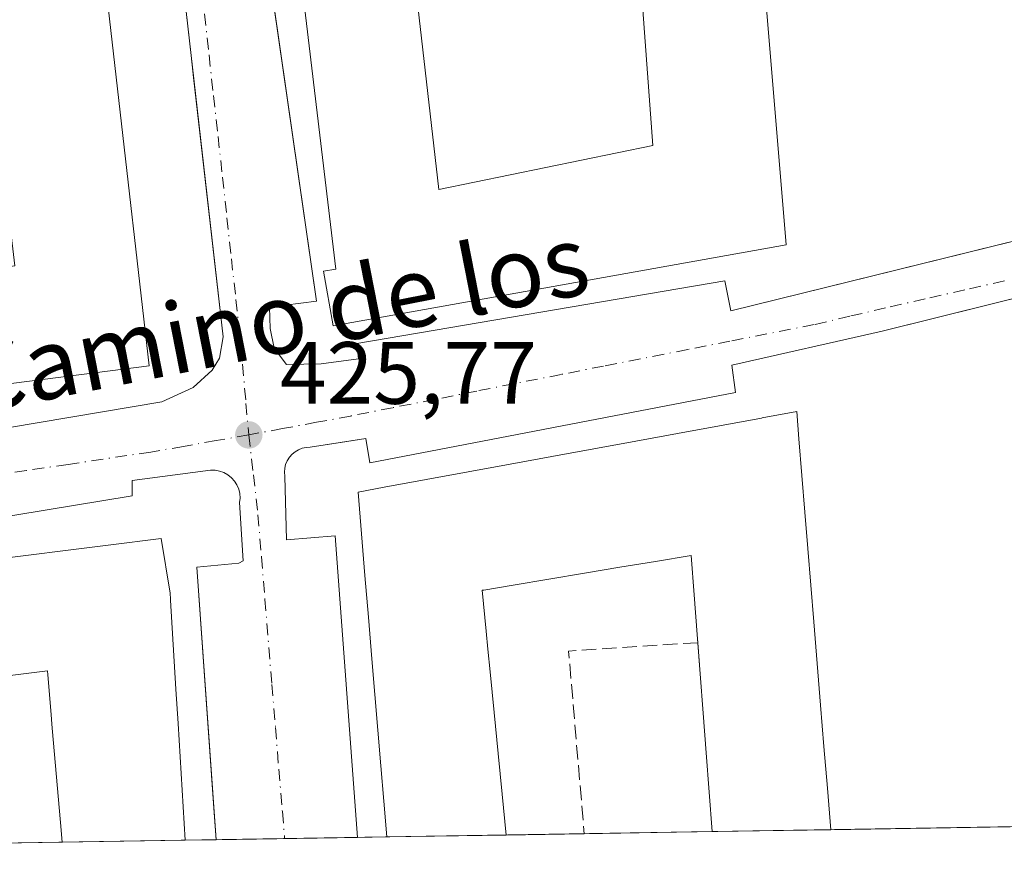
# Model space of a CAD drawing. Units: metres. Extents: x 610637 to 614079, y 4743198 to 4745570.
# Drawn here: x 610836 to 610948, y 4743201 to 4743297 of the extents above; entities that cross this region are included whole.
import ezdxf
from ezdxf.enums import TextEntityAlignment as Align

# ---------------------------------------------------------------- set-up
doc = ezdxf.new("R2010")
doc.units = ezdxf.units.M
doc.header["$MEASUREMENT"] = 0
doc.linetypes.add('DGN Style 3', pattern=[2.307223458686699, 1.648016756204785, -0.6592067024819142])
doc.linetypes.add('DGN Style 4', pattern=[2.6384748266838614, 1.318413404963828, -0.6592067024819142, 0.001648016756204785, -0.6592067024819142])
for name, color, linetype, lineweight in [('Comarca CxS', 21, 'Continuous', 0), ('Comunidad Autónoma CxS', 142, 'Continuous', 0), ('Edificación Cxs', 1, 'Continuous', 13), ('Elemento construido', 1, 'Continuous', 0), ('Municipio CxS', 4, 'Continuous', 0), ('Muro lineal', 1, 'DGN Style 3', 13), ('Núcleo urbano CxS', 7, 'Continuous', 0), ('Prado CxS', 92, 'Continuous', 0), ('Provincia CxS', 1, 'Continuous', 0), ('Punto de cota en terreno', 7, 'Continuous', 0), ('Rótulo de punto de cota en terreno', 7, 'Continuous', 0), ('Texto cartográfico', 7, 'Continuous', 0), ('Vía urbana Cxs', 4, 'Continuous', 0), ('Vía urbana eje', 4, 'DGN Style 4', 0)]:
    doc.layers.add(name, color=color, linetype=linetype, lineweight=lineweight)
doc.styles.add('Style-Arial', font='txt')

# ---------------------------------------------------------------- blocks, each defined once
blk = doc.blocks.new('5PATER')
at = {"layer": 'Prado CxS', "linetype": 'Continuous', "lineweight": 0}
h = blk.add_hatch(color=51, dxfattribs=at)
edge = h.paths.add_edge_path()
edge.add_ellipse((0, 0), major_axis=(-0.1095731443231308, -0.1110710700762829), ratio=0.9994222409660322, start_angle=0, end_angle=360)
blk = doc.blocks.new('*U56')
at = {"layer": 'Vía urbana Cxs', "color": 4, "linetype": 'Continuous', "lineweight": 0}
for points in [[(611000.0168000003, 4743278.2722, 426.3524999999936), (610933.8400999998, 4743261.850099999, 426.2574000000022), (610916.8000999996, 4743257.970100001, 426.2001000000019), (610917.1801000005, 4743254.870100001, 430.1094000000012), (610875.7100999998, 4743246.9101, 427.6208000000043), (610875.2801000001, 4743249.670100001, 426.1834999999992), (610872.4008, 4743249.214500001, 425.8846000000049), (610868.9600999998, 4743248.670100001, 425.7698999999994), (610868.5100999996, 4743248.6501, 425.7519999999931), (610868.0602000002, 4743248.550100001, 425.7335000000021), (610867.6401000004, 4743248.390100001, 425.7149000000064), (610867.2500999998, 4743248.1601, 425.7070999999996), (610866.8901000004, 4743247.870100001, 425.7048999999971), (610866.5900999998, 4743247.530099999, 425.702099999995), (610866.3501000004, 4743247.140100001, 425.7020000000048), (610866.1700999998, 4743246.7301, 425.7017000000051), (610866.0601000005, 4743246.280099999, 425.7011000000057), (610866.0201000003, 4743245.8301, 425.7004000000015), (610866.0601000005, 4743245.380100001, 425.6998000000021), (610866.2801000001, 4743238.1601, 425.6584000000003), (610871.7701000003, 4743238.610099999, 428.484500000006), (610874.3277000004, 4743204.405400001, 428.3681999999972), (610858.2796, 4743204.143300001, 429.9760999999999), (610857.9905000003, 4743208.2619, 429.2115999999951), (610856.1101000002, 4743235.0601, 429.4075000000012), (610860.8400999998, 4743235.530099999, 425.8950000000041), (610861.3400999998, 4743235.800100001, 425.8154000000068), (610860.9501, 4743242.390100001, 425.7033999999985), (610861.0000999998, 4743242.9001, 425.7005999999965), (610860.9600999998, 4743243.420100001, 425.7035999999935), (610860.8400999998, 4743243.920100001, 425.707899999994), (610860.6401000004, 4743244.390100001, 425.7131999999983), (610860.3601000002, 4743244.8301, 425.7189999999973), (610860.0201000003, 4743245.210100001, 425.7247000000062), (610859.6101000002, 4743245.530099999, 425.7304000000004), (610859.1601, 4743245.790100001, 425.735799999995), (610858.6801000005, 4743245.960100001, 425.7409999999945), (610858.1700999998, 4743246.0601, 425.7464999999939), (610857.6601, 4743246.0701, 425.7523999999976), (610848.7500999998, 4743244.9001, 426.5997000000062), (610848.7500999998, 4743243.1601, 427.1817000000011), (610799.3701, 4743235.020099999, 428.6352999999945)], [(610862.125, 4743317.6841, 428.271900000007), (610869.6700999998, 4743265.2601, 430.6873999999953), (610864.3501000004, 4743264.550100001, 426.0611000000063), (610864.4200999998, 4743262.1501, 425.9536999999983), (610864.8701, 4743259.9101, 425.8767999999982), (610866.2602000004, 4743258.0701, 425.8044999999984), (610870.1801000005, 4743258.120100001, 426.215200000006), (610874.4401000004, 4743258.700099999, 427.526199999993), (610874.2500999998, 4743260.450099999, 429.9955999999948), (610915.9700999996, 4743267.5601, 429.3647000000056), (610916.6601, 4743264.130100001, 426.9291999999987), (611001.3742000004, 4743285.020600001, 428.3619000000036)]]:
    blk.add_polyline3d(points, dxfattribs=at)
blk.add_polyline3d([(610855.4496999999, 4743293.113700001, 426.2814000000071), (610851.9402000001, 4743324.0701, 426.6938999999985), (610850.3501000004, 4743328.470100001, 426.6055999999954), (610849.2600999996, 4743329.9901, 426.6171999999933), (610847.3901000004, 4743330.550100001, 426.6376000000019), (610845.1901000004, 4743330.1501, 426.7427000000025), (610811.4572999999, 4743317.9144, 427.9450999999972), (610789.3902000004, 4743309.9101, 428.278999999995), (610785.9801000003, 4743308.470100001, 427.4428000000044), (610782.9801000003, 4743306.3101, 426.6827999999951), (610782.0701000001, 4743302.860099999, 426.3723000000027), (610782.9528999999, 4743287.038699999, 426.4320000000008), (610784.9801000003, 4743250.710100001, 425.8393000000069), (610785.2600999996, 4743248.1501, 425.8225999999996), (610786.9101, 4743245.590100001, 425.764599999995), (610789.1901000004, 4743244.0701, 425.7157000000007), (610792.8201000001, 4743243.8301, 425.7681000000011), (610852.1401000004, 4743253.8301, 426.4135999999999), (610855.6700999998, 4743255.4301, 426.1729999999953), (610857.8201000001, 4743257.4301, 425.7862000000023), (610858.6700999998, 4743258.790100001, 425.8510999999999), (610859.0701000001, 4743261.1801, 425.9649000000064), (610855.7340000002, 4743290.605900001, 426.3312000000006)], close=True, dxfattribs=at)
blk = doc.blocks.new('*U57')
at = {"layer": 'Edificación Cxs', "color": 1, "linetype": 'Continuous', "lineweight": 13, "elevation": 436.2237000000023, "flags": 128}
blk.add_lwpolyline([(610806.2231999999, 4743265.539200001), (610806.3000999996, 4743264.940099999), (610835.4600999998, 4743269.2601), (610834.8705000002, 4743274.041400001), (610834.8695, 4743274.049100001), (610831.0601000005, 4743304.940099999), (610802.4600999998, 4743294.860099999), (610805.3326000003, 4743272.478399999)], close=True, dxfattribs=at)
at = {"layer": 'Edificación Cxs', "color": 1, "linetype": 'Continuous', "lineweight": 13}
blk.add_3dface([(610843.1901000004, 4743323.4301, 436.2237000000023), (610850.6700999998, 4743257.9101, 436.2237000000023), (610793.9801000003, 4743250.630100001, 436.2237000000023), (610787.4200999998, 4743304.1501, 436.2237000000023)], dxfattribs=at)
blk = doc.blocks.new('*U59')
at = {"layer": 'Edificación Cxs', "color": 1, "linetype": 'Continuous', "lineweight": 13, "elevation": 444.6876999999949, "flags": 128}
blk.add_lwpolyline([(610918.1507000001, 4743329.026799999), (610918.3901000004, 4743326.1601), (610922.9401000004, 4743271.640100001), (610871.5500999996, 4743262.460100001), (610870.4600999998, 4743268.630100001), (610871.8501000004, 4743268.880100001), (610865.8101000005, 4743319.590100001), (610864.1901000004, 4743319.550100001), (610863.7801000001, 4743321.2301), (610863.7801000001, 4743322.9801), (610864.2100999998, 4743324.670100001), (610865.5301000001, 4743326.9101), (610866.8201000001, 4743328.090100001), (610916.8701, 4743344.360099999), (610916.9579999996, 4743343.3082)], close=True, dxfattribs=at)
at = {"layer": 'Edificación Cxs', "color": 1, "linetype": 'Continuous', "lineweight": 13}
blk.add_3dface([(610904.6201, 4743326.550100001, 444.687699999995), (610878.9401000004, 4743318.2301, 444.687699999995), (610883.5500999996, 4743277.9001, 444.687699999995), (610907.8201000001, 4743282.9001, 444.687699999995)], dxfattribs=at)

msp = doc.modelspace()

# ---------------------------------------------------------------- linework, layer by layer
at = {"layer": 'Comarca CxS', "color": 21, "linetype": 'Continuous', "lineweight": 0, "flags": 128}
msp.add_lwpolyline([(611539.4032769691, 4743215.264168101), (610673.7200008405, 4743201.129982539), (610654.5189768852, 4744395.53280129), (610636.5300008416, 4745514.539982513), (611582.0627074626, 4745529.983010302), (612361.3873728615, 4745542.711425067), (612441.0019606573, 4745544.011739993), (613756.3289358547, 4745565.494477592), (613953.8323649202, 4745568.720226339), (614040.760000866, 4745570.139982514), (614056.6483293541, 4744610.948489646), (614074.533831086, 4743531.186001124), (614079.0800008659, 4743256.729982535), (613100.6283043984, 4743240.754604213), (612643.8066379533, 4743233.29598467)], close=True, dxfattribs=at)
at = {"layer": 'Comunidad Autónoma CxS', "color": 142, "linetype": 'Continuous', "lineweight": 0, "flags": 128}
msp.add_lwpolyline([(611539.4032769691, 4743215.264168101), (610673.7200008405, 4743201.129982539), (610654.5189768852, 4744395.53280129), (610636.5300008416, 4745514.539982513), (611582.0627074626, 4745529.983010302), (612361.3873728615, 4745542.711425067), (612441.0019606573, 4745544.011739993), (613756.3289358547, 4745565.494477592), (613953.8323649202, 4745568.720226339), (614040.760000866, 4745570.139982514), (614056.6483293541, 4744610.948489646), (614074.533831086, 4743531.186001124), (614079.0800008659, 4743256.729982535), (613100.6283043984, 4743240.754604213), (612643.8066379533, 4743233.29598467)], close=True, dxfattribs=at)
at = {"layer": 'Edificación Cxs', "color": 1, "linetype": 'Continuous', "lineweight": 13, "flags": 128}
for points, elevation in [([(610925.4055000005, 4743237.168299999), (610925.7433000002, 4743233.014699999), (610926.0812999997, 4743228.861300001), (610926.0818999996, 4743228.853700001), (610926.4654999999, 4743224.1391), (610926.8491000002, 4743219.424699999), (610927.2329000002, 4743214.710300001), (610927.6164999995, 4743209.9959), (610928.0000999998, 4743205.281500001), (610914.5401, 4743205.0615), (610914.2015000005, 4743209.5385), (610913.8629000002, 4743214.015500001), (610913.5244000005, 4743218.4923), (610913.1858000001, 4743222.9693), (610912.8471999997, 4743227.4461), (610912.5087000001, 4743231.9231), (610912.1700999998, 4743236.4001), (610908.1320000002, 4743235.7257), (610904.0938999997, 4743235.051200001), (610900.0559, 4743234.376700001), (610896.0177999996, 4743233.702299999), (610891.9798999997, 4743233.027899999), (610888.6564999997, 4743232.472899999), (610888.6010999996, 4743232.4637), (610888.4600999998, 4743232.440099999), (610888.9166000001, 4743227.8135), (610889.1183000002, 4743225.769300001), (610889.3731000006, 4743223.186899999), (610889.8295999998, 4743218.560500001), (610890.2861000003, 4743213.933900001), (610890.7426000005, 4743209.3073), (610891.1990999999, 4743204.6809), (610877.6401000004, 4743204.4595), (610877.3032999998, 4743208.502900001), (610876.9663000006, 4743212.5461), (610876.6293000003, 4743216.5891), (610876.2922999999, 4743220.632300001), (610875.9555000003, 4743224.6755), (610875.5617000004, 4743229.401699999), (610875.1677000001, 4743234.127699999), (610874.7739000004, 4743238.853900001), (610874.3800999997, 4743243.5801), (610877.3601000002, 4743244.127499999), (610882.1133000003, 4743245.000499999), (610886.8664999995, 4743245.8737), (610891.6196999997, 4743246.7467), (610896.3728999998, 4743247.619700001), (610901.1262999997, 4743248.492900001), (610905.8794999998, 4743249.365900001), (610910.6327000001, 4743250.2389), (610915.3859000001, 4743251.1121), (610920.1391000003, 4743251.985099999), (610920.2191000005, 4743251.9999), (610924.1401000004, 4743252.720100001), (610924.3914999999, 4743249.628900001), (610924.7295000004, 4743245.475500001), (610925.0674999999, 4743241.321900001)], 444.5390000000037), ([(610914.5401, 4743205.0615), (610891.1990999999, 4743204.6809), (610890.7426000005, 4743209.3073), (610890.2861000003, 4743213.933900001), (610889.8295999998, 4743218.560500001), (610889.3731000006, 4743223.186899999), (610889.1183000002, 4743225.769300001), (610888.9166000001, 4743227.8135), (610888.4600999998, 4743232.440099999), (610888.6010999996, 4743232.4637), (610888.6564999997, 4743232.472899999), (610891.9798999997, 4743233.027899999), (610896.0177999996, 4743233.702299999), (610900.0559, 4743234.376700001), (610904.0938999997, 4743235.051200001), (610908.1320000002, 4743235.7257), (610912.1700999998, 4743236.4001), (610912.5087000001, 4743231.9231), (610912.8471999997, 4743227.4461), (610913.1858000001, 4743222.9693), (610913.5244000005, 4743218.4923), (610913.8629000002, 4743214.015500001), (610914.2015000005, 4743209.5385)], 444.5390000000044)]:
    msp.add_lwpolyline(points, close=True, dxfattribs=dict(at, elevation=elevation))
at = {"layer": 'Edificación Cxs', "color": 1, "linetype": 'Continuous', "lineweight": 13, "elevation": 442.6065999999993, "flags": 128}
msp.add_lwpolyline([(610818.2620999999, 4743234.0889), (610846.0466999998, 4743237.576500001), (610846.0504999999, 4743237.576900001), (610852.0500999996, 4743238.3301), (610853.0701000001, 4743232.100099999), (610853.1114999996, 4743231.417099999), (610853.1173, 4743231.3191), (610853.7292999999, 4743221.2149), (610853.9650999998, 4743217.3225), (610854.7666999997, 4743204.085999999), (610840.8213000001, 4743203.858300001), (610840.6267999997, 4743206.1095), (610839.7016000003, 4743216.819900001), (610839.5294000005, 4743218.8135), (610839.181, 4743222.8466), (610839.1401000004, 4743223.3201), (610837.0537999999, 4743223.0559), (610834.3139000004, 4743222.708900001)], dxfattribs=at)
at = {"layer": 'Edificación Cxs', "color": 1, "linetype": 'Continuous', "lineweight": 13, "extrusion": (-0.9971505312592307, -0.07543269544623617, 0.0008523304227384498), "elevation": -966966.129010774, "flags": 128}
msp.add_lwpolyline([(-4683608.217842937, 1260.521307499575), (-4683612.707529292, 1260.602807529179), (-4683617.197315362, 1260.891207490062), (-4683621.686894458, 1261.186707520488), (-4683626.176680529, 1261.481407479077), (-4683629.717431552, 1261.547907872468)], dxfattribs=at)
msp.add_lwpolyline([(-4683608.217842937, 1260.521307499575), (-4683612.707529292, 1260.602807529179), (-4683617.197315362, 1260.891207490062), (-4683621.686894458, 1261.186707520488), (-4683626.176680529, 1261.481407479077), (-4683629.717431552, 1261.547907872468)], dxfattribs=at)
at = {"layer": 'Edificación Cxs', "color": 1, "linetype": 'Continuous', "lineweight": 13, "extrusion": (-0.381059190397499, -0.006222223392529871, 0.924529706039593), "elevation": -261892.8354579804, "flags": 128}
msp.add_lwpolyline([(-4732598.705771701, 636475.0803457533), (-4732598.705771701, 636460.4126640294)], dxfattribs=at)
at = {"layer": 'Edificación Cxs', "color": 1, "linetype": 'Continuous', "lineweight": 13, "extrusion": (0.8179377572256271, 0.01334569960501156, 0.5751519082875096), "elevation": 563225.0285559921, "flags": 128}
msp.add_lwpolyline([(4732607.292829408, -395470.3896659583), (4732607.292829407, -395455.0215932842)], dxfattribs=at)
at = {"layer": 'Edificación Cxs', "color": 1, "linetype": 'Continuous', "lineweight": 13, "extrusion": (-0.5524014809112309, -0.00900787072199493, 0.8335295208642194), "elevation": -379832.5672252313, "flags": 128}
msp.add_lwpolyline([(-4732613.85049559, 573850.4901660914), (-4732613.85049559, 573833.0881091976)], dxfattribs=at)
at = {"layer": 'Edificación Cxs', "color": 1, "linetype": 'Continuous', "lineweight": 13, "extrusion": (-0.2143697476021839, -0.003503814596791575, 0.9767463000166663), "elevation": -147154.7073617747, "flags": 128}
msp.add_lwpolyline([(-4732587.718093202, 672449.6563642815), (-4732587.718093202, 672435.8740773157)], dxfattribs=at)
at = {"layer": 'Edificación Cxs', "color": 1, "linetype": 'Continuous', "lineweight": 13, "extrusion": (-0.07299214525134756, -0.001191813168701457, 0.9973318035202614), "elevation": -49803.96951734767, "flags": 128}
msp.add_lwpolyline([(-4732599.251762921, 686405.5841552813), (-4732599.251762921, 686391.5995828799)], dxfattribs=at)
at = {"layer": 'Edificación Cxs', "color": 1, "linetype": 'Continuous', "lineweight": 13}
for points in [[(610918.3901000004, 4743326.1601, 440.1554999999935), (610922.9401000004, 4743271.640100001, 433.8414000000049), (610871.5500999996, 4743262.460100001, 430.8567999999942), (610870.4600999998, 4743268.630100001, 434.4260999999969), (610871.8501000004, 4743268.880100001, 437.9998999999953), (610865.8101000005, 4743319.590100001, 437.5962), (610864.1901000004, 4743319.550100001, 433.3616999999941), (610863.7801000001, 4743321.2301, 432.7802999999985), (610863.7801000001, 4743322.9801, 432.9073000000063), (610864.2100999998, 4743324.670100001, 433.0187000000006), (610865.5301000001, 4743326.9101, 434.1542000000045), (610866.8201000001, 4743328.090100001, 434.873900000006), (610916.8701, 4743344.360099999, 432.382500000007), (610916.9579999996, 4743343.3082, 433.8619999999937), (610918.1507000001, 4743329.026799999, 440.0791000000027)], [(610907.8201000001, 4743282.9001, 440.4729999999981), (610904.6201, 4743326.550100001, 444.687699999995), (610878.9401000004, 4743318.2301, 443.5218000000023), (610883.5500999996, 4743277.9001, 444.641499999998), (610907.8201000001, 4743282.9001, 440.4729999999981)], [(610907.8201000001, 4743282.9001, 440.4729999999981), (610904.6201, 4743326.550100001, 444.687699999995), (610878.9401000004, 4743318.2301, 443.5218000000023), (610883.5500999996, 4743277.9001, 444.641499999998), (610907.8201000001, 4743282.9001, 440.4729999999981)], [(610843.1901000004, 4743323.4301, 431.142200000002), (610850.6700999998, 4743257.9101, 429.6328000000067), (610793.9801000003, 4743250.630100001, 429.5552000000025), (610787.4200999998, 4743304.1501, 430.5283000000054), (610843.1901000004, 4743323.4301, 431.142200000002)], [(610877.6402000004, 4743204.4595, 433.7137999999978), (610877.3032999998, 4743208.502900001, 434.2780000000057), (610876.9663000006, 4743212.5461, 434.2391999999964), (610876.6293000003, 4743216.5891, 434.5978000000032), (610876.2922999999, 4743220.632300001, 435.0387000000047), (610875.9555000003, 4743224.6755, 435.4680999999982), (610875.5617000004, 4743229.401699999, 435.7455999999948), (610875.1677000001, 4743234.127699999, 435.562699999995), (610874.7739000004, 4743238.853900001, 434.5265999999974), (610874.3800999997, 4743243.5801, 431.2626000000019), (610877.3601000002, 4743244.127499999, 434.7243000000017), (610882.1133000003, 4743245.000499999, 435.303700000004), (610886.8664999995, 4743245.8737, 434.554099999994), (610891.6196999997, 4743246.7467, 434.8996999999945), (610896.3728999998, 4743247.619700001, 436.7589000000008), (610901.1262999997, 4743248.492900001, 437.3989000000002), (610905.8794999998, 4743249.365900001, 437.0013000000035), (610910.6327000001, 4743250.2389, 436.0503000000026), (610915.3859000001, 4743251.1121, 435.6830999999948), (610920.1391000003, 4743251.985099999, 435.7599999999948), (610920.2191000005, 4743251.9999, 435.7617000000028), (610924.1401000004, 4743252.720100001, 433.6517000000022), (610924.3914999999, 4743249.628900001, 436.6652000000031), (610924.7295000004, 4743245.475500001, 438.4428999999946), (610925.0674999999, 4743241.321900001, 438.1591000000044), (610925.4055000005, 4743237.168299999, 437.8923999999971), (610925.7433000002, 4743233.014699999, 438.5411000000022), (610926.0812999997, 4743228.861300001, 438.2793999999994), (610926.0818999996, 4743228.853700001, 438.2786000000052), (610926.4654999999, 4743224.1391, 439.0111000000034), (610926.8491000002, 4743219.424699999, 440.1511000000028), (610927.2329000002, 4743214.710300001, 440.7032000000036), (610927.6164999995, 4743209.9959, 439.8715999999986), (610928.0000999998, 4743205.2816, 439.3010999999969)], [(610818.2620999999, 4743234.0889, 435.809699999998), (610846.0466999998, 4743237.576500001, 437.3652000000002), (610846.0504999999, 4743237.576900001, 437.3669999999984), (610852.0500999996, 4743238.3301, 434.045499999993), (610853.0701000001, 4743232.100099999, 437.7467999999935), (610853.1114999996, 4743231.417099999, 437.6806999999972), (610853.1173, 4743231.3191, 437.6714999999967), (610853.7292999999, 4743221.2149, 437.9207000000025), (610853.9650999998, 4743217.3225, 437.4591999999975), (610854.7666999997, 4743204.085999999, 437.811600000001)], [(610912.9192000004, 4743226.5, 437.3727999999974), (610912.8471999997, 4743227.4461, 437.4006999999983), (610912.5087000001, 4743231.9231, 439.2770000000019), (610912.1700999998, 4743236.4001, 443.7822000000015), (610908.1320000002, 4743235.7257, 440.4119999999967), (610904.0938999997, 4743235.051200001, 438.991599999994), (610900.0559, 4743234.376700001, 438.854800000001), (610896.0177999996, 4743233.702299999, 439.7743000000046), (610891.9798999997, 4743233.027899999, 441.6465000000026), (610888.6564999997, 4743232.472899999, 444.3623999999982), (610888.6010999996, 4743232.4637, 444.4118000000017), (610888.4600999998, 4743232.440099999, 444.5390000000043), (610888.9166000001, 4743227.8135, 440.7249000000011), (610889.1183000002, 4743225.769300001, 440.2700000000041), (610889.3731000006, 4743223.186899999, 440.0516999999964), (610889.8295999998, 4743218.560500001, 439.7688999999955), (610890.2861000003, 4743213.933900001, 439.0641999999935), (610890.7426000005, 4743209.3073, 438.9493999999977), (610891.1990999999, 4743204.6809, 439.3037999999942)], [(610912.9192000004, 4743226.5, 437.3727999999974), (610912.8471999997, 4743227.4461, 437.4006999999983), (610912.5087000001, 4743231.9231, 439.2770000000019), (610912.1700999998, 4743236.4001, 443.7822000000015), (610908.1320000002, 4743235.7257, 440.4119999999967), (610904.0938999997, 4743235.051200001, 438.991599999994), (610900.0559, 4743234.376700001, 438.854800000001), (610896.0177999996, 4743233.702299999, 439.7743000000046), (610891.9798999997, 4743233.027899999, 441.6465000000026), (610888.6564999997, 4743232.472899999, 444.3623999999982), (610888.6010999996, 4743232.4637, 444.4118000000017), (610888.4600999998, 4743232.440099999, 444.5390000000043), (610888.9166000001, 4743227.8135, 440.7249000000011), (610889.1183000002, 4743225.769300001, 440.2700000000041), (610889.3731000006, 4743223.186899999, 440.0516999999964), (610889.8295999998, 4743218.560500001, 439.7688999999955), (610890.2861000003, 4743213.933900001, 439.0641999999935), (610890.7426000005, 4743209.3073, 438.9493999999977), (610891.1990999999, 4743204.6809, 439.3037999999942)], [(610840.8213000001, 4743203.858300001, 436.7906999999978), (610840.6267999997, 4743206.1095, 436.8622999999934), (610839.7016000003, 4743216.819900001, 436.079700000002), (610839.5294000005, 4743218.8135, 437.5504999999976), (610839.181, 4743222.8466, 442.4109000000026), (610839.1401000004, 4743223.3201, 442.6065999999992), (610837.0537999999, 4743223.0559, 441.0314999999973), (610834.3139000004, 4743222.708900001, 440.428899999999), (610833.9400000004, 4743222.660800001, 440.3435999999929)]]:
    msp.add_polyline3d(points, dxfattribs=at)
msp.add_3dface([(610907.8201000001, 4743282.9001, 444.687699999995), (610883.5500999996, 4743277.9001, 444.687699999995), (610878.9401000004, 4743318.2301, 444.687699999995), (610904.6201, 4743326.550100001, 444.687699999995)], dxfattribs=at)
at = {"layer": 'Elemento construido', "color": 1, "linetype": 'Continuous', "lineweight": 0}
for points in [[(610950.8201000001, 4743351.1801, 430.6967000000004), (610940.6700999998, 4743350.3101, 430.4462000000058), (610917.0701000001, 4743346.1501, 429.7820999999968), (610902.1401000004, 4743342.1501, 431.0777999999991), (610869.1901000004, 4743331.9101, 429.4703000000009), (610866.8201000001, 4743337.8301, 426.6082000000025), (610861.7100999998, 4743336.0701, 426.6153000000049), (610858.3000999996, 4743334.390100001, 426.6209999999992), (610856.8201000001, 4743332.790100001, 426.6159000000043), (610856.1901000004, 4743331.340100001, 426.6052000000054), (610856.1901000004, 4743324.860099999, 426.5570000000008), (610857.9801000003, 4743322.630100001, 426.8067000000011), (610861.3901000004, 4743322.790100001, 429.0038000000059), (610869.6700999998, 4743265.2601, 430.6873999999953), (610864.3501000004, 4743264.550100001, 426.0611000000063), (610864.4200999998, 4743262.1501, 425.9536999999983), (610864.8701, 4743259.9101, 425.8767999999982), (610866.2600999996, 4743258.0701, 425.8044999999984)], [(610792.8201000001, 4743243.8301, 425.7681000000011), (610852.1401000004, 4743253.8301, 426.4135999999999), (610855.6700999998, 4743255.4301, 426.1729999999953), (610857.8201000001, 4743257.4301, 425.7862000000023), (610858.6700999998, 4743258.790100001, 425.8510999999999), (610859.0701000001, 4743261.1801, 425.9649000000064), (610851.9401000004, 4743324.0701, 426.6938999999985), (610850.3501000004, 4743328.470100001, 426.6055999999954), (610849.2600999996, 4743329.9901, 426.6171999999933), (610847.3901000004, 4743330.550100001, 426.6376000000019), (610845.1901000004, 4743330.1501, 426.7427000000025), (610789.3901000004, 4743309.9101, 428.2789000000049), (610785.9801000003, 4743308.470100001, 427.4428000000044), (610782.9801000003, 4743306.3101, 426.6827999999951), (610782.0701000001, 4743302.860099999, 426.3723000000027), (610784.9801000003, 4743250.710100001, 425.8393000000069), (610785.2600999996, 4743248.1501, 425.8225999999996), (610786.9101, 4743245.590100001, 425.764599999995), (610789.1901000004, 4743244.0701, 425.7157000000007), (610792.8201000001, 4743243.8301, 425.7681000000011)], [(610866.2600999996, 4743258.0701, 425.8044999999984), (610870.1801000005, 4743258.120100001, 426.215200000006), (610874.4401000004, 4743258.700099999, 427.526199999993), (610874.2500999998, 4743260.450099999, 429.9955999999948), (610915.9700999996, 4743267.5601, 429.3647000000056), (610916.6601, 4743264.130100001, 426.9291999999987), (611010.0500999996, 4743287.1601, 427.3806999999942)], [(611031.4401000004, 4743286.0701, 427.3166999999958), (610933.8400999998, 4743261.850099999, 426.2574000000022), (610916.8000999996, 4743257.970100001, 426.2001000000019), (610917.1801000005, 4743254.870100001, 430.1094000000012), (610875.7100999998, 4743246.9101, 427.6208000000043), (610875.2801000001, 4743249.670100001, 426.1834999999992), (610868.9600999998, 4743248.670100001, 425.7698999999994), (610868.5100999996, 4743248.6501, 425.7519999999931), (610868.0601000005, 4743248.550100001, 425.7335000000021), (610867.6401000004, 4743248.390100001, 425.7149000000064), (610867.2500999998, 4743248.1601, 425.7070999999996), (610866.8901000004, 4743247.870100001, 425.7048999999971), (610866.5900999998, 4743247.530099999, 425.702099999995), (610866.3501000004, 4743247.140100001, 425.7020000000048), (610866.1700999998, 4743246.7301, 425.7017000000051), (610866.0601000005, 4743246.280099999, 425.7011000000057), (610866.0201000003, 4743245.8301, 425.7004000000015), (610866.0601000005, 4743245.380100001, 425.6998000000021), (610866.2801000001, 4743238.1601, 425.6584000000003), (610871.7701000003, 4743238.610099999, 428.484500000006), (610874.3277000004, 4743204.4055, 428.3681999999972), (610874.3277000004, 4743204.405300001, 428.3681999999972)], [(610858.2795000002, 4743204.143300001, 429.9762000000047), (610856.1101000002, 4743235.0601, 429.4075000000012), (610860.8400999998, 4743235.530099999, 425.8950000000041), (610861.3400999998, 4743235.800100001, 425.8154000000068), (610860.9501, 4743242.390100001, 425.7033999999985), (610861.0000999998, 4743242.9001, 425.7005999999965), (610860.9600999998, 4743243.420100001, 425.7035999999935), (610860.8400999998, 4743243.920100001, 425.707899999994), (610860.6401000004, 4743244.390100001, 425.7131999999983), (610860.3601000002, 4743244.8301, 425.7189999999973), (610860.0201000003, 4743245.210100001, 425.7247000000062), (610859.6101000002, 4743245.530099999, 425.7304000000004), (610859.1601, 4743245.790100001, 425.735799999995), (610858.6801000005, 4743245.960100001, 425.7409999999945), (610858.1700999998, 4743246.0601, 425.7464999999939), (610857.6601, 4743246.0701, 425.7523999999976), (610848.7500999998, 4743244.9001, 426.5997000000062), (610848.7500999998, 4743243.1601, 427.1817000000011), (610799.3701, 4743235.020099999, 428.6352999999945)]]:
    msp.add_polyline3d(points, dxfattribs=at)
at = {"layer": 'Municipio CxS', "color": 4, "linetype": 'Continuous', "lineweight": 0, "flags": 128}
msp.add_lwpolyline([(611539.4032769691, 4743215.264168101), (610673.7200008405, 4743201.129982539), (610654.5189768852, 4744395.53280129)], dxfattribs=at)
at = {"layer": 'Muro lineal', "color": 1, "linetype": 'DGN Style 3', "lineweight": 13, "extrusion": (-0.5622930435780037, -0.07034173360198374, 0.8239408799529567), "elevation": -676798.4893576595, "flags": 128}
msp.add_lwpolyline([(-4630709.019481952, 984830.0361910954), (-4630709.895340837, 984812.2501826504), (-4630689.111316243, 984811.2556103896)], dxfattribs=at)
at = {"layer": 'Núcleo urbano CxS', "color": 7, "linetype": 'Continuous', "lineweight": 0, "extrusion": (0.001080743027445083, 1.764498543619773e-05, 0.999999415841411), "elevation": 1169.753715758476, "flags": 128}
msp.add_lwpolyline([(610997.3013725333, 4743206.4065981), (610927.1831315618, 4743205.261798101)], dxfattribs=at)
at = {"layer": 'Núcleo urbano CxS', "color": 7, "linetype": 'Continuous', "lineweight": 0, "extrusion": (-0.04004767386525988, -0.0006552706091903804, 0.9991975552604252), "elevation": -27147.06199485822, "flags": 128}
msp.add_lwpolyline([(-4732575.649437847, 687859.7069295943), (-4732575.649437847, 687856.3913256177)], dxfattribs=at)
at = {"layer": 'Núcleo urbano CxS', "color": 7, "linetype": 'Continuous', "lineweight": 0, "extrusion": (-0.08691755169293729, -0.001419255687813397, 0.9962144974457049), "elevation": -59403.82935167514, "flags": 128}
msp.add_lwpolyline([(-4732598.705771701, 685681.8207971965), (-4732598.705771701, 685668.2085605673)], dxfattribs=at)
at = {"layer": 'Núcleo urbano CxS', "color": 7, "linetype": 'Continuous', "lineweight": 0, "extrusion": (0.05941866023495588, 0.0009694913621761361, 0.9982326797407415), "elevation": 41322.85212103077, "flags": 128}
msp.add_lwpolyline([(4732607.292829407, -686958.2835761156), (4732607.292829407, -686949.4289508318)], dxfattribs=at)
at = {"layer": 'Núcleo urbano CxS', "color": 7, "linetype": 'Continuous', "lineweight": 0, "extrusion": (0.03334450136372418, 0.000544200140154567, 0.9994437693412331), "elevation": 23377.42035212909, "flags": 128}
msp.add_lwpolyline([(4732604.36291102, -687837.5209587112), (4732604.36291102, -687823.007754615)], dxfattribs=at)
at = {"layer": 'Núcleo urbano CxS', "color": 7, "linetype": 'Continuous', "lineweight": 0, "extrusion": (-0.003000671466690214, -4.90228571931043e-05, 0.9999954967736149), "elevation": -1639.917610756346, "flags": 128}
msp.add_lwpolyline([(610926.5273849252, 4743205.207006086), (610913.0673242954, 4743204.987106084)], dxfattribs=at)
at = {"layer": 'Núcleo urbano CxS', "color": 7, "linetype": 'Continuous', "lineweight": 0, "extrusion": (-0.01625837407373825, -0.0002657381753347349, 0.9998677885879216), "elevation": -10765.42168088384, "flags": 128}
msp.add_lwpolyline([(-4732587.740006868, 688191.0497653328), (-4732587.740006868, 688186.0376334009)], dxfattribs=at)
at = {"layer": 'Núcleo urbano CxS', "color": 7, "linetype": 'Continuous', "lineweight": 0, "extrusion": (0.05030498765919664, 0.000821378061120734, 0.9987335648483477), "elevation": 35050.12720401045, "flags": 128}
msp.add_lwpolyline([(4732599.251762921, -687316.9133889474), (4732599.251762921, -687302.9484444364)], dxfattribs=at)
at = {"layer": 'Núcleo urbano CxS', "color": 7, "linetype": 'Continuous', "lineweight": 0, "extrusion": (0.04321838593508179, 0.0007049685662784171, 0.9990654003299718), "elevation": 30169.23001896813, "flags": 128}
msp.add_lwpolyline([(4732610.390399711, -687475.2897018613), (4732610.390399711, -687471.7731479894)], dxfattribs=at)
at = {"layer": 'Núcleo urbano CxS', "color": 7, "linetype": 'Continuous', "lineweight": 0, "extrusion": (0.01592721584501236, 0.0002601307197680602, 0.9998731200144523), "elevation": 11388.57978753711, "flags": 128}
msp.add_lwpolyline([(4732596.154239534, -688148.3859685111), (4732596.154239534, -688140.6141461967)], dxfattribs=at)
at = {"layer": 'Núcleo urbano CxS', "color": 7, "linetype": 'Continuous', "lineweight": 0, "extrusion": (-0.008755063496554145, -0.0001428789490380242, 0.9999616634895447), "elevation": -5600.506198493684, "flags": 128}
msp.add_lwpolyline([(610854.6400542419, 4743203.653520375), (610846.36133678, 4743203.518420372)], dxfattribs=at)
at = {"layer": 'Núcleo urbano CxS', "color": 7, "linetype": 'Continuous', "lineweight": 0}
msp.add_polyline3d([(611132.1619999995, 4743208.6151, 425.6448999999994), (610780.1929000001, 4743202.8684, 425.1067000000039), (610781.7591000004, 4743238.3147, 425.4318000000058), (610778.1169999996, 4743297.328400001, 426.1086000000069), (610769.8273, 4743345.986099999, 427.3568999999989), (610769.0083, 4743350.6187, 427.4786000000022), (610768.4672999998, 4743353.494100001, 427.5408000000025), (610767.7997000003, 4743356.8937, 427.6233000000066), (610766.4112999998, 4743363.594500001, 427.8285000000033), (610764.4083000004, 4743372.880100001, 428.0402000000031), (610764.1423000004, 4743374.088500001, 428.0869999999995), (610763.4867000004, 4743377.0211, 428.2057000000059), (610762.7736999998, 4743380.015500001, 428.3081999999995), (610762.0083, 4743382.9441, 428.3873000000021), (610760.8487, 4743387.056700001, 428.5123000000021), (610757.6826999999, 4743397.833100001, 428.9551999999967)], dxfattribs=at)
at = {"layer": 'Provincia CxS', "color": 1, "linetype": 'Continuous', "lineweight": 0, "flags": 128}
msp.add_lwpolyline([(611539.4032769691, 4743215.264168101), (610673.7200008405, 4743201.129982539), (610654.5189768852, 4744395.53280129), (610636.5300008416, 4745514.539982513), (611582.0627074626, 4745529.983010302), (612361.3873728615, 4745542.711425067), (612441.0019606573, 4745544.011739993), (613756.3289358547, 4745565.494477592), (613953.8323649202, 4745568.720226339), (614040.760000866, 4745570.139982514), (614056.6483293541, 4744610.948489646), (614074.533831086, 4743531.186001124), (614079.0800008659, 4743256.729982535), (613100.6283043984, 4743240.754604213), (612643.8066379533, 4743233.29598467)], close=True, dxfattribs=at)
at = {"layer": 'Vía urbana Cxs', "color": 4, "linetype": 'Continuous', "lineweight": 0, "extrusion": (0.09966697445029604, 0.001627155071660323, 0.9950195206981102), "elevation": 69028.15983626951, "flags": 128}
msp.add_lwpolyline([(4732600.658348389, -684749.4285865386), (4732600.658348388, -684733.2980099827)], dxfattribs=at)
at = {"layer": 'Vía urbana Cxs', "color": 4, "linetype": 'Continuous', "lineweight": 0}
for points in [[(610950.8201000001, 4743351.1801, 430.6967000000004), (610940.6700999998, 4743350.3101, 430.4462000000058), (610917.0702000001, 4743346.1501, 429.7820999999968), (610902.1401000004, 4743342.1501, 431.0777999999991), (610869.1901000004, 4743331.9101, 429.4703000000009), (610866.8201000001, 4743337.8301, 426.6082000000025), (610861.7100999998, 4743336.0701, 426.6153000000049), (610858.3000999996, 4743334.390100001, 426.6209999999992), (610856.8201000001, 4743332.790100001, 426.6159000000043), (610856.1902000001, 4743331.340100001, 426.6052000000054), (610856.1902000001, 4743324.860099999, 426.5570000000008), (610857.9801000003, 4743322.630100001, 426.8067000000011), (610861.3901000004, 4743322.790100001, 429.0038000000059), (610862.125, 4743317.6841, 428.271900000007), (610869.6700999998, 4743265.2601, 430.6873999999953), (610864.3501000004, 4743264.550100001, 426.0611000000063), (610864.4200999998, 4743262.1501, 425.9536999999983), (610864.8701, 4743259.9101, 425.8767999999982), (610866.2602000004, 4743258.0701, 425.8044999999984)], [(610866.2602000004, 4743258.0701, 425.8044999999984), (610870.1801000005, 4743258.120100001, 426.215200000006), (610874.4401000004, 4743258.700099999, 427.526199999993), (610874.2500999998, 4743260.450099999, 429.9955999999948), (610915.9700999996, 4743267.5601, 429.3647000000056), (610916.6601, 4743264.130100001, 426.9291999999987), (611001.3742000004, 4743285.020600001, 428.3619000000036), (611010.0500999996, 4743287.1601, 427.3806999999942), (611041.7801000001, 4743293.9901, 426.7375999999931), (611067.4600999998, 4743300.390100001, 429.1168000000035), (611117.3000999996, 4743315.020099999, 428.3120999999956), (611118.6700999998, 4743315.770099999, 428.0985999999976), (611119.4200999998, 4743316.5001, 428.0455999999977), (611120.2302000001, 4743317.8301, 427.9165999999968), (611120.5800999999, 4743319.340100001, 427.7531000000017), (611120.0147000002, 4743322.815300001, 428.2378999999929), (611116.4201999997, 4743344.9101, 427.8723999999929), (611115.9802000001, 4743345.9301, 427.896900000007), (611115.5100999996, 4743346.520099999, 427.960699999996), (611114.9401000004, 4743347.0101, 428.0203000000038), (611114.3000999996, 4743347.380100001, 428.0819999999949)], [(610855.4496999999, 4743293.113700001, 426.2814000000071), (610851.9402000001, 4743324.0701, 426.6938999999985), (610850.3501000004, 4743328.470100001, 426.6055999999954), (610849.2600999996, 4743329.9901, 426.6171999999933), (610847.3901000004, 4743330.550100001, 426.6376000000019), (610845.1901000004, 4743330.1501, 426.7427000000025), (610811.4572999999, 4743317.9144, 427.9450999999972), (610789.3902000004, 4743309.9101, 428.278999999995), (610785.9801000003, 4743308.470100001, 427.4428000000044), (610782.9801000003, 4743306.3101, 426.6827999999951), (610782.0701000001, 4743302.860099999, 426.3723000000027), (610782.9528999999, 4743287.038699999, 426.4320000000008), (610784.9801000003, 4743250.710100001, 425.8393000000069), (610785.2600999996, 4743248.1501, 425.8225999999996), (610786.9101, 4743245.590100001, 425.764599999995), (610789.1901000004, 4743244.0701, 425.7157000000007), (610792.8201000001, 4743243.8301, 425.7681000000011)], [(610792.8201000001, 4743243.8301, 425.7681000000011), (610852.1401000004, 4743253.8301, 426.4135999999999), (610855.6700999998, 4743255.4301, 426.1729999999953), (610857.8201000001, 4743257.4301, 425.7862000000023), (610858.6700999998, 4743258.790100001, 425.8510999999999), (610859.0701000001, 4743261.1801, 425.9649000000064), (610855.7340000002, 4743290.605900001, 426.3312000000006), (610855.4496999999, 4743293.113700001, 426.2814000000071)], [(611000.0168000003, 4743278.2722, 426.3524999999936), (610933.8400999998, 4743261.850099999, 426.2574000000022), (610916.8000999996, 4743257.970100001, 426.2001000000019), (610917.1801000005, 4743254.870100001, 430.1094000000012), (610875.7100999998, 4743246.9101, 427.6208000000043), (610875.2801000001, 4743249.670100001, 426.1834999999992), (610872.4008, 4743249.214500001, 425.8846000000049), (610868.9600999998, 4743248.670100001, 425.7698999999994), (610868.5100999996, 4743248.6501, 425.7519999999931), (610868.0602000002, 4743248.550100001, 425.7335000000021), (610867.6401000004, 4743248.390100001, 425.7149000000064), (610867.2500999998, 4743248.1601, 425.7070999999996), (610866.8901000004, 4743247.870100001, 425.7048999999971), (610866.5900999998, 4743247.530099999, 425.702099999995), (610866.3501000004, 4743247.140100001, 425.7020000000048), (610866.1700999998, 4743246.7301, 425.7017000000051), (610866.0601000005, 4743246.280099999, 425.7011000000057), (610866.0201000003, 4743245.8301, 425.7004000000015), (610866.0601000005, 4743245.380100001, 425.6998000000021), (610866.2801000001, 4743238.1601, 425.6584000000003), (610871.7701000003, 4743238.610099999, 428.484500000006), (610874.3277000004, 4743204.405300001, 428.3681999999972)], [(610858.2796, 4743204.143300001, 429.9760999999999), (610857.9905000003, 4743208.2619, 429.2115999999951), (610856.1101000002, 4743235.0601, 429.4075000000012), (610860.8400999998, 4743235.530099999, 425.8950000000041), (610861.3400999998, 4743235.800100001, 425.8154000000068), (610860.9501, 4743242.390100001, 425.7033999999985), (610861.0000999998, 4743242.9001, 425.7005999999965), (610860.9600999998, 4743243.420100001, 425.7035999999935), (610860.8400999998, 4743243.920100001, 425.707899999994), (610860.6401000004, 4743244.390100001, 425.7131999999983), (610860.3601000002, 4743244.8301, 425.7189999999973), (610860.0201000003, 4743245.210100001, 425.7247000000062), (610859.6101000002, 4743245.530099999, 425.7304000000004), (610859.1601, 4743245.790100001, 425.735799999995), (610858.6801000005, 4743245.960100001, 425.7409999999945), (610858.1700999998, 4743246.0601, 425.7464999999939), (610857.6601, 4743246.0701, 425.7523999999976), (610848.7500999998, 4743244.9001, 426.5997000000062), (610848.7500999998, 4743243.1601, 427.1817000000011), (610799.3701, 4743235.020099999, 428.6352999999945)]]:
    msp.add_polyline3d(points, dxfattribs=at)
at = {"layer": 'Vía urbana eje', "color": 4, "linetype": 'DGN Style 4', "lineweight": 0}
for points in [[(610852.5800999999, 4743335.2401, 426.6227000000072), (610853.9401000004, 4743325.590100001, 426.584799999997), (610854.9401000004, 4743316.3301, 426.537599999996), (610855.4600999998, 4743311.710100001, 426.5255000000034), (610856.4600999998, 4743302.440099999, 426.375), (610856.9801000003, 4743297.8301, 426.2091999999975), (610857.4801000003, 4743293.190099999, 426.1468000000023), (610857.9801000003, 4743288.5701, 426.1610999999976), (610858.5000999998, 4743283.9301, 426.145399999994), (610859.0100999996, 4743279.3201, 426.1316999999981), (610859.5100999996, 4743274.6801, 426.1364000000031), (610860.0100999996, 4743270.0601, 426.1212999999989), (610860.5301000001, 4743265.4301, 426.0127999999968), (610861.0301000001, 4743260.8101, 425.850900000005), (610861.6700999998, 4743253.6501, 425.7547999999952), (610861.9801000003, 4743250.0701, 425.7360999999946)], [(610947.7100999998, 4743267.550100001, 426.1027000000031), (610943.2100999998, 4743266.5101, 426.0314000000071), (610938.7100999998, 4743265.5001, 426.0038000000059), (610934.2301000003, 4743264.470100001, 426.068299999999), (610930.1700999998, 4743263.540100001, 426.1119999999937), (610926.1401000004, 4743262.590100001, 426.0709999999963), (610916.5701000001, 4743260.710100001, 426.0271999999969), (610911.7801000001, 4743259.7601, 425.8812000000034), (610902.2301000003, 4743257.880100001, 425.8561999999947), (610897.4401000004, 4743256.9301, 425.9008000000031), (610887.8701, 4743255.050100001, 425.7982000000048), (610883.0800999999, 4743254.090100001, 425.7639000000054), (610878.3000999996, 4743253.1601, 425.7572999999975), (610873.5301000001, 4743252.210100001, 425.7740999999951), (610869.6700999998, 4743251.5001, 425.7626000000019), (610865.8300999999, 4743250.790100001, 425.7361999999994), (610861.9801000003, 4743250.0701, 425.7360999999946)], [(610861.9801000003, 4743250.0701, 425.7360999999946), (610858.2801000001, 4743249.4301, 425.7382999999973), (610854.5800999999, 4743248.770099999, 425.7445000000008), (610850.8701, 4743248.130100001, 425.7688000000053), (610841.4801000003, 4743246.7301, 425.8628999999929), (610836.7600999996, 4743246.020099999, 425.8231999999989), (610832.0701000001, 4743245.3301, 426.0008999999991), (610817.9600999998, 4743243.2301, 425.7630000000063), (610813.2500999998, 4743242.520099999, 425.7507999999943), (610808.5500999996, 4743241.8201, 425.8007000000071), (610803.8501000004, 4743241.110099999, 425.6989999999933), (610799.1401000004, 4743240.420100001, 425.6465000000026), (610794.4401000004, 4743239.720100001, 425.6186000000016), (610790.5800999999, 4743239.020099999, 425.5815000000002), (610786.7301000003, 4743238.3301, 425.5304999999935), (610782.8901000004, 4743237.6151, 425.475900000005)], [(610861.9801000003, 4743250.0701, 425.7360999999946), (610862.5100999996, 4743245.550100001, 425.690499999997), (610863.0301000001, 4743241.020099999, 425.663400000005), (610863.4200999998, 4743236.220100001, 425.645399999994), (610863.8201000001, 4743231.4101, 425.5920999999944), (610864.6001000004, 4743221.770099999, 425.5154999999941), (610865.0201000003, 4743216.8651, 425.4762000000047), (610865.3901000004, 4743212.1501, 425.4475999999996), (610865.8000999996, 4743207.340100001, 425.4342000000034), (610866.0493000001, 4743204.270300001, 425.4385000000038)]]:
    msp.add_polyline3d(points, dxfattribs=at)

# ---------------------------------------------------------------- block references
at = {"layer": 'Edificación Cxs', "color": 1, "linetype": 'Continuous', "lineweight": 13}
for name in ['*U59', '*U57']:
    msp.add_blockref(name, (0, 0), dxfattribs=at)
at = {"layer": 'Punto de cota en terreno', "color": 7, "linetype": 'Continuous', "lineweight": 0, "xscale": 10, "yscale": 10, "zscale": 10}
msp.add_blockref('5PATER', (610861.9900000002, 4743250.07, 425.7700000000041), dxfattribs=at)
at = {"layer": 'Vía urbana Cxs', "color": 4, "linetype": 'Continuous', "lineweight": 0}
msp.add_blockref('*U56', (0, 0), dxfattribs=at)

# ---------------------------------------------------------------- texts
at = {"layer": 'Rótulo de punto de cota en terreno', "color": 7, "linetype": 'Continuous', "lineweight": 0, "style": 'Style-Arial'}
msp.add_text('425,77', height=7.000000000000002, dxfattribs=at).set_placement((610865.5177999996, 4743253.597800001))
at = {"layer": 'Texto cartográfico', "color": 7, "linetype": 'Continuous', "lineweight": 0, "style": 'Style-Arial'}
msp.add_text('Camino de los', height=8, rotation=11.11103243375954, dxfattribs=at).set_placement((610864.9788132736, 4743263.231768521), align=Align.MIDDLE_CENTER)

doc.saveas('drawing.dxf')
